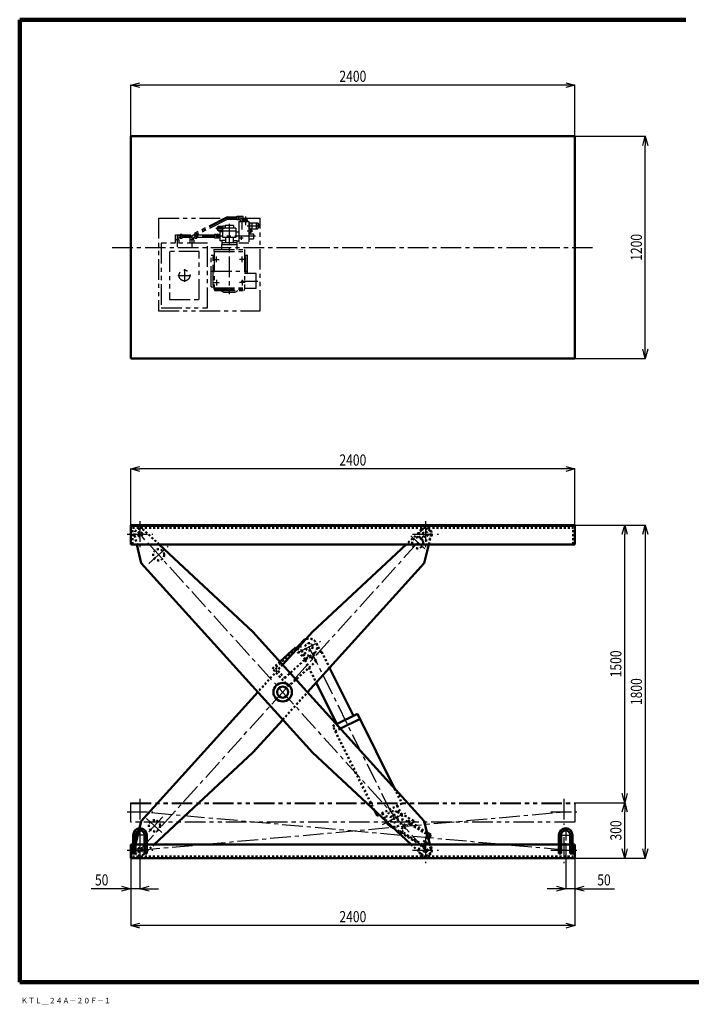
# Model space of a CAD drawing. Units: millimetres. Extents: x -93280 to -85280, y 26361 to 31921.
# Drawn here: x -93280 to -89651, y 26361 to 31680 of the extents above; entities that cross this region are included whole.
import ezdxf

# ---------------------------------------------------------------- set-up
doc = ezdxf.new("R2010")
doc.units = ezdxf.units.MM
doc.header["$LTSCALE"] = 3.493801
for name, pattern in [('CENTER', [50.8, 31.75, -6.35, 6.35, -6.35]), ('DOTSX', [6.35, 3.175, -3.175]), ('PHANTOM', [63.5, 31.75, -6.35, 6.35, -6.35, 6.35, -6.35])]:
    doc.linetypes.add(name, pattern=pattern)
doc.layers.add('NoLayerName_001', color=7, linetype='Continuous')
doc.styles.get("Standard").update_dxf_attribs({"font": 'txt', "bigfont": 'extfont2'})
doc.dimstyles.get("Standard").update_dxf_attribs({"dimtxt": 2.5, "dimasz": 2.5, "dimexe": 1.25, "dimexo": 0.625, "dimtad": 1, "dimzin": 0, "dimdsep": 46, "dimtxsty": 'Standard', "dimcen": 2.5, "dimadec": 0, "dimazin": 0, "dimtfac": 0.75, "dimtmove": 0, "dimatfit": 3, "dimfxl": 1, "dimarcsym": 0})

# ---------------------------------------------------------------- blocks, each defined once
blk = doc.blocks.new('_OPEN30')
at = {"color": 0, "linetype": 'ByBlock', "lineweight": -2}
for p, q in [((-1, 0.267949), (0, 0)), ((0, 0), (-1, -0.267949)), ((0, 0), (-1, 0))]:
    blk.add_line(p, q, dxfattribs=at)
blk = doc.blocks.new('*D7')
at = {"layer": 'Defpoints', "color": 0}
for p in [(-92680, 29253.3), (-92680, 28950), (-90280, 28950)]:
    blk.add_point(p, dxfattribs=at)
at = {"layer": 'NoLayerName_001', "color": 0, "linetype": 'Continuous', "lineweight": 25}
for p, q in [((-92680, 28950.6), (-92680, 29254.5)), ((-90330, 29253.3), (-92630, 29253.3)), ((-90280, 28950.6), (-90280, 29254.5))]:
    blk.add_line(p, q, dxfattribs=at)
at = {"layer": 'NoLayerName_001', "color": 0, "lineweight": 25, "xscale": 50, "yscale": 50, "zscale": 50, "rotation": 180}
blk.add_blockref('_OPEN30', (-92680, 29253.3), dxfattribs=at)
at = {"layer": 'NoLayerName_001', "color": 0, "lineweight": 25, "xscale": 50, "yscale": 50, "zscale": 50}
blk.add_blockref('_OPEN30', (-90280, 29253.3), dxfattribs=at)
at = {"layer": 'NoLayerName_001', "color": 7, "lineweight": 50, "insert": (-91480, 29301.3), "char_height": 60, "attachment_point": 5}
blk.add_mtext('\\W0.800000;2400', dxfattribs=at)
blk = doc.blocks.new('*D9')
at = {"layer": 'Defpoints', "color": 0}
for p in [(-90330, 27225), (-90280, 27150), (-90330, 26984.9)]:
    blk.add_point(p, dxfattribs=at)
at = {"layer": 'NoLayerName_001', "color": 0, "linetype": 'Continuous', "lineweight": 25}
for p, q in [((-90330, 27224.4), (-90330, 26983.6)), ((-90280, 27149.4), (-90280, 26983.6)), ((-90380, 26984.9), (-90430, 26984.9)), ((-90280, 26984.9), (-90330, 26984.9)), ((-90280, 26984.9), (-90066.3, 26984.9)), ((-90230, 26984.9), (-90180, 26984.9))]:
    blk.add_line(p, q, dxfattribs=at)
at = {"layer": 'NoLayerName_001', "color": 0, "lineweight": 25, "xscale": 50, "yscale": 50, "zscale": 50}
blk.add_blockref('_OPEN30', (-90330, 26984.9), dxfattribs=at)
at = {"layer": 'NoLayerName_001', "color": 0, "lineweight": 25, "xscale": 50, "yscale": 50, "zscale": 50, "rotation": 180}
blk.add_blockref('_OPEN30', (-90280, 26984.9), dxfattribs=at)
at = {"layer": 'NoLayerName_001', "color": 7, "lineweight": 50, "insert": (-90123.1, 27032.9), "char_height": 60, "attachment_point": 5}
blk.add_mtext('\\W0.800000;50', dxfattribs=at)
blk = doc.blocks.new('*D10')
at = {"layer": 'Defpoints', "color": 0}
for p in [(-92680, 27150), (-90280, 27150), (-92680, 26786.3)]:
    blk.add_point(p, dxfattribs=at)
at = {"layer": 'NoLayerName_001', "color": 0, "linetype": 'Continuous', "lineweight": 25}
for p, q in [((-92680, 27149.4), (-92680, 26785)), ((-90280, 27149.4), (-90280, 26785)), ((-90330, 26786.3), (-92630, 26786.3))]:
    blk.add_line(p, q, dxfattribs=at)
at = {"layer": 'NoLayerName_001', "color": 0, "lineweight": 25, "xscale": 50, "yscale": 50, "zscale": 50, "rotation": 180}
blk.add_blockref('_OPEN30', (-92680, 26786.3), dxfattribs=at)
at = {"layer": 'NoLayerName_001', "color": 0, "lineweight": 25, "xscale": 50, "yscale": 50, "zscale": 50}
blk.add_blockref('_OPEN30', (-90280, 26786.3), dxfattribs=at)
at = {"layer": 'NoLayerName_001', "color": 7, "lineweight": 50, "insert": (-91480, 26834.3), "char_height": 60, "attachment_point": 5}
blk.add_mtext('\\W0.800000;2400', dxfattribs=at)
blk = doc.blocks.new('*D11')
at = {"layer": 'Defpoints', "color": 0}
for p in [(-92630, 27225), (-92680, 27150), (-92680, 26984.9)]:
    blk.add_point(p, dxfattribs=at)
at = {"layer": 'NoLayerName_001', "color": 0, "linetype": 'Continuous', "lineweight": 25}
for p, q in [((-92630, 27224.4), (-92630, 26983.6)), ((-92680, 27149.4), (-92680, 26983.6)), ((-92680, 26984.9), (-92893.7, 26984.9)), ((-92730, 26984.9), (-92780, 26984.9)), ((-92630, 26984.9), (-92680, 26984.9)), ((-92580, 26984.9), (-92530, 26984.9))]:
    blk.add_line(p, q, dxfattribs=at)
at = {"layer": 'NoLayerName_001', "color": 0, "lineweight": 25, "xscale": 50, "yscale": 50, "zscale": 50}
blk.add_blockref('_OPEN30', (-92680, 26984.9), dxfattribs=at)
at = {"layer": 'NoLayerName_001', "color": 0, "lineweight": 25, "xscale": 50, "yscale": 50, "zscale": 50, "rotation": 180}
blk.add_blockref('_OPEN30', (-92630, 26984.9), dxfattribs=at)
at = {"layer": 'NoLayerName_001', "color": 7, "lineweight": 50, "insert": (-92836.9, 27032.9), "char_height": 60, "attachment_point": 5}
blk.add_mtext('\\W0.800000;50', dxfattribs=at)
blk = doc.blocks.new('*D12')
at = {"layer": 'Defpoints', "color": 0}
for p in [(-90280, 28950), (-90280, 27150), (-89900, 27150)]:
    blk.add_point(p, dxfattribs=at)
at = {"layer": 'NoLayerName_001', "color": 0, "linetype": 'Continuous', "lineweight": 25}
for p, q in [((-90279.4, 28950), (-89898.8, 28950)), ((-89900, 28900), (-89900, 27200)), ((-90279.4, 27150), (-89898.8, 27150))]:
    blk.add_line(p, q, dxfattribs=at)
at = {"layer": 'NoLayerName_001', "color": 0, "lineweight": 25, "xscale": 50, "yscale": 50, "zscale": 50}
for p, rotation in [((-89900, 28950), 90), ((-89900, 27150), 270)]:
    blk.add_blockref('_OPEN30', p, dxfattribs=dict(at, rotation=rotation))
at = {"layer": 'NoLayerName_001', "color": 7, "lineweight": 50, "insert": (-89948, 28050), "char_height": 60, "attachment_point": 5, "rotation": 90}
blk.add_mtext('\\W0.800000;1800', dxfattribs=at)
blk = doc.blocks.new('*D13')
at = {"layer": 'Defpoints', "color": 0}
for p in [(-90280, 28950), (-90010.9, 28950), (-90280, 27450)]:
    blk.add_point(p, dxfattribs=at)
at = {"layer": 'NoLayerName_001', "color": 0, "linetype": 'Continuous', "lineweight": 25}
for p, q in [((-90279.4, 28950), (-90009.7, 28950)), ((-90010.9, 27500), (-90010.9, 28900)), ((-90279.4, 27450), (-90009.7, 27450))]:
    blk.add_line(p, q, dxfattribs=at)
at = {"layer": 'NoLayerName_001', "color": 0, "lineweight": 25, "xscale": 50, "yscale": 50, "zscale": 50}
for p, rotation in [((-90010.9, 28950), 90), ((-90010.9, 27450), 270)]:
    blk.add_blockref('_OPEN30', p, dxfattribs=dict(at, rotation=rotation))
at = {"layer": 'NoLayerName_001', "color": 7, "lineweight": 50, "insert": (-90058.9, 28200), "char_height": 60, "attachment_point": 5, "rotation": 90}
blk.add_mtext('\\W0.800000;1500', dxfattribs=at)
blk = doc.blocks.new('*D14')
at = {"layer": 'Defpoints', "color": 0}
for p in [(-90280, 27450), (-90010.9, 27450), (-90280, 27150)]:
    blk.add_point(p, dxfattribs=at)
at = {"layer": 'NoLayerName_001', "color": 0, "linetype": 'Continuous', "lineweight": 25}
for p, q in [((-90279.4, 27450), (-90009.7, 27450)), ((-90010.9, 27200), (-90010.9, 27400)), ((-90279.4, 27150), (-90009.7, 27150))]:
    blk.add_line(p, q, dxfattribs=at)
at = {"layer": 'NoLayerName_001', "color": 0, "lineweight": 25, "xscale": 50, "yscale": 50, "zscale": 50}
for p, rotation in [((-90010.9, 27450), 90), ((-90010.9, 27150), 270)]:
    blk.add_blockref('_OPEN30', p, dxfattribs=dict(at, rotation=rotation))
at = {"layer": 'NoLayerName_001', "color": 7, "lineweight": 50, "insert": (-90058.9, 27300), "char_height": 60, "attachment_point": 5, "rotation": 90}
blk.add_mtext('\\W0.800000;300', dxfattribs=at)
blk = doc.blocks.new('*D17')
at = {"layer": 'Defpoints', "color": 0}
for p in [(-90280, 31050), (-89900, 31050), (-90280, 29850)]:
    blk.add_point(p, dxfattribs=at)
at = {"layer": 'NoLayerName_001', "color": 0, "linetype": 'Continuous', "lineweight": 25}
for p, q in [((-90279.4, 31050), (-89898.8, 31050)), ((-89900, 29900), (-89900, 31000)), ((-90279.4, 29850), (-89898.8, 29850))]:
    blk.add_line(p, q, dxfattribs=at)
at = {"layer": 'NoLayerName_001', "color": 0, "lineweight": 25, "xscale": 50, "yscale": 50, "zscale": 50}
for p, rotation in [((-89900, 31050), 90), ((-89900, 29850), 270)]:
    blk.add_blockref('_OPEN30', p, dxfattribs=dict(at, rotation=rotation))
at = {"layer": 'NoLayerName_001', "color": 7, "lineweight": 50, "insert": (-89948, 30450), "char_height": 60, "attachment_point": 5, "rotation": 90}
blk.add_mtext('\\W0.800000;1200', dxfattribs=at)
blk = doc.blocks.new('*D18')
at = {"layer": 'Defpoints', "color": 0}
for p in [(-92680, 31326.2), (-92680, 31050), (-90280, 31050)]:
    blk.add_point(p, dxfattribs=at)
at = {"layer": 'NoLayerName_001', "color": 0, "linetype": 'Continuous', "lineweight": 25}
for p, q in [((-92680, 31050.6), (-92680, 31327.4)), ((-90330, 31326.2), (-92630, 31326.2)), ((-90280, 31050.6), (-90280, 31327.4))]:
    blk.add_line(p, q, dxfattribs=at)
at = {"layer": 'NoLayerName_001', "color": 0, "lineweight": 25, "xscale": 50, "yscale": 50, "zscale": 50, "rotation": 180}
blk.add_blockref('_OPEN30', (-92680, 31326.2), dxfattribs=at)
at = {"layer": 'NoLayerName_001', "color": 0, "lineweight": 25, "xscale": 50, "yscale": 50, "zscale": 50}
blk.add_blockref('_OPEN30', (-90280, 31326.2), dxfattribs=at)
at = {"layer": 'NoLayerName_001', "color": 7, "lineweight": 50, "insert": (-91480, 31374.2), "char_height": 60, "attachment_point": 5}
blk.add_mtext('\\W0.800000;2400', dxfattribs=at)
blk = doc.blocks.new('JZB_0003')
at = {"layer": 'NoLayerName_001', "color": 4, "linetype": 'PHANTOM', "lineweight": 25}
for p, q in [((0, 500), (550, 500)), ((0, 500), (0, 0)), ((370.9, 507.5), (175.4, 408.5)), ((374.1, 494.5), (178.6, 395.5)), ((370.9, 507.5), (422.5, 507.5)), ((374.1, 494.5), (422.5, 494.5)), ((422.5, 511), (432.5, 511)), ((422.5, 491), (422.5, 511)), ((432.5, 491), (422.5, 491)), ((432.5, 511), (432.5, 491)), ((457.5, 509), (432.5, 509)), ((432.5, 493), (441.5, 493)), ((433.5, 482), (488.5, 482)), ((433.5, 482), (433.5, 367)), ((441.5, 493), (441.5, 482)), ((457.5, 482), (457.5, 509)), ((459, 487), (459, 482)), ((481, 487), (459, 487)), ((461.5, 493), (461.5, 487)), ((478.5, 493), (461.5, 493)), ((465, 498), (465, 493)), ((475, 498), (465, 498)), ((470, 482), (470, 493)), ((475, 498), (475, 493)), ((478.5, 493), (478.5, 487)), ((481, 487), (481, 482)), ((488.5, 482), (488.5, 367)), ((550, 0), (550, 500)), ((315.5, 448), (316.5, 448)), ((315.5, 448), (315.5, 440)), ((315.5, 440), (316.5, 440)), ((316.5, 451.5), (321.5, 451.5)), ((316.5, 451.5), (316.5, 436.5)), ((321.5, 447.7), (316.5, 447.7)), ((321.5, 440.3), (316.5, 440.3)), ((316.5, 436.5), (321.5, 436.5)), ((321.5, 457.3), (344.5, 457.3)), ((321.5, 430.7), (321.5, 457.3)), ((321.5, 450.6), (344.5, 450.6)), ((321.5, 437.4), (344.5, 437.4)), ((321.5, 430.7), (344.5, 430.7)), ((347, 426.2), (331.5, 426.2)), ((331.5, 426.2), (331.5, 377.8)), ((344.5, 457.3), (344.5, 430.7)), ((347, 455), (344.5, 455)), ((347, 433), (344.5, 433)), ((359.5, 457), (347, 457)), ((347, 395.3), (347, 457)), ((418, 445.5), (347, 445.5)), ((347, 430.5), (418, 430.5)), ((359.5, 459.5), (359.5, 445.5)), ((405.5, 459.5), (359.5, 459.5)), ((405.5, 459.5), (405.5, 445.5)), ((418, 445.5), (418, 395.3)), ((418, 426.2), (433.5, 426.2)), ((488.5, 470), (492.5, 470)), ((488.5, 459), (492.5, 459)), ((488.5, 448), (492.5, 448)), ((496.5, 442), (488.5, 442)), ((488.5, 431), (500.1, 431)), ((492.5, 475), (492.5, 443)), ((492.5, 475), (537, 475)), ((492.5, 459), (537, 459)), ((492.5, 443), (537, 443)), ((496.5, 442), (496.5, 420)), ((496.5, 436), (500.1, 436)), ((496.5, 426), (500.1, 426)), ((500.1, 436), (500.1, 426)), ((500.1, 434), (504.5, 434)), ((500.1, 428), (504.5, 428)), ((503.5, 475), (503.5, 443)), ((504.5, 434), (504.5, 428)), ((528.5, 475), (528.5, 443)), ((537, 475), (537, 443)), ((541.5, 468.5), (537, 468.5)), ((537, 459), (541.5, 459)), ((541.5, 449.5), (537, 449.5)), ((541.5, 449.5), (541.5, 468.5)), ((542.5, 465), (541.5, 465)), ((542.5, 453), (541.5, 453)), ((542.5, 453), (542.5, 465)), ((110.5, 383), (89.5, 383)), ((89.5, 383), (89.5, 365)), ((92, 410), (117, 410)), ((92, 383), (92, 410)), ((177, 402), (100, 402)), ((108, 394), (108, 383)), ((117, 394), (108, 394)), ((110.5, 383), (110.5, 365)), ((127, 412), (117, 412)), ((117, 412), (117, 392)), ((117, 392), (127, 392)), ((127, 392), (127, 412)), ((175.4, 408.5), (127, 408.5)), ((178.6, 395.5), (127, 395.5)), ((190.5, 383), (169.5, 383)), ((169.5, 383), (169.5, 365)), ((172, 383), (172, 395.5)), ((188, 394), (188, 383)), ((197, 394), (188, 394)), ((190.5, 383), (190.5, 365)), ((197, 404.8), (197, 392)), ((197, 392), (207, 392)), ((207, 392), (207, 409.9)), ((302.5, 408.5), (207, 408.5)), ((302.5, 395.5), (207, 395.5)), ((312.5, 412), (302.5, 412)), ((302.5, 412), (302.5, 392)), ((312.5, 392), (302.5, 392)), ((312.5, 412), (312.5, 392)), ((316.5, 410.5), (312.5, 410.5)), ((316.5, 393.5), (312.5, 393.5)), ((323.5, 412), (316.5, 412)), ((316.5, 412), (316.5, 392)), ((323.5, 392), (316.5, 392)), ((323.5, 412), (323.5, 392)), ((331.5, 410.5), (323.5, 410.5)), ((331.5, 393.5), (323.5, 393.5)), ((342.5, 377.8), (331.5, 377.8)), ((342.5, 379), (342.5, 358.3)), ((361.5, 379), (342.5, 379)), ((418, 395.3), (347, 395.3)), ((361.5, 395.3), (361.5, 368.3)), ((403.5, 395.3), (403.5, 368.3)), ((403.5, 379), (422.5, 379)), ((422.5, 379), (422.5, 358.3)), ((422.5, 377.8), (433.5, 377.8)), ((496.5, 420), (488.5, 420)), ((488.5, 415.5), (512.5, 415.5)), ((488.5, 388.5), (512.5, 388.5)), ((512.5, 415.5), (512.5, 388.5)), ((265, 365), (15, 365)), ((15, 365), (15, 15)), ((220, 320), (60, 320)), ((60, 320), (60, 60)), ((220, 60), (220, 320)), ((265, 15), (265, 365)), ((299.5, 331.3), (299.5, 319.3)), ((299.5, 331.3), (465.5, 331.3)), ((299.5, 319.3), (465.5, 319.3)), ((300, 319.3), (300, 124.3)), ((341, 358.3), (424, 358.3)), ((341, 358.3), (341, 331.3)), ((342.5, 368.3), (422.5, 368.3)), ((342.5, 358.3), (422.5, 358.3)), ((424, 358.3), (424, 331.3)), ((433.5, 367), (488.5, 367)), ((465, 319.3), (465, 124.3)), ((465.5, 331.3), (465.5, 319.3)), ((285, 299.3), (300, 299.3)), ((285, 129.3), (285, 299.3)), ((300, 291.8), (295, 291.8)), ((295, 136.8), (295, 291.8)), ((465, 299.3), (480, 299.3)), ((470, 291.8), (465, 291.8)), ((470, 291.8), (470, 200.3)), ((480, 200.3), (480, 299.3)), ((527.5, 200.3), (465, 200.3)), ((527.5, 120.3), (527.5, 200.3)), ((285, 129.3), (300, 129.3)), ((295, 136.8), (300, 136.8)), ((299.5, 124.3), (299.5, 116.3)), ((299.5, 124.3), (465.5, 124.3)), ((299.5, 116.3), (465.5, 116.3)), ((303, 116.3), (303, 109.3)), ((303, 109.3), (462, 109.3)), ((351.5, 99.3), (334, 109.3)), ((413.5, 99.3), (431, 109.3)), ((462, 116.3), (462, 109.3)), ((465.5, 124.3), (465.5, 116.3)), ((527.5, 120.3), (465.5, 120.3)), ((60, 60), (220, 60)), ((351.5, 99.3), (413.5, 99.3)), ((0, 0), (550, 0)), ((15, 15), (265, 15))]:
    blk.add_line(p, q, dxfattribs=at)
at = {"layer": 'NoLayerName_001', "color": 4, "linetype": 'CENTER', "lineweight": 25}
for p, q in [((372.5, 501), (177, 402)), ((372.5, 501), (449.5, 501)), ((449.5, 501), (449.5, 439)), ((470, 508), (470, 493)), ((470, 482), (470, 461.9)), ((357, 444), (310.5, 444)), ((382.5, 469.5), (382.5, 89.3)), ((478.5, 459), (488.5, 459)), ((478.5, 431), (488.5, 431)), ((500.1, 431), (509.5, 431)), ((541.5, 459), (547.5, 459)), ((100, 402), (100, 345)), ((180, 402), (180, 345)), ((524.1, 402), (180, 402)), ((180, 402), (180, 345)), ((437.5, 393), (457.5, 393)), ((447.5, 403), (447.5, 383)), ((297.5, 276.8), (327.5, 276.8)), ((312.5, 261.8), (312.5, 291.8)), ((467.5, 276.8), (437.5, 276.8)), ((452.5, 261.8), (452.5, 291.8)), ((140, 225), (140, 155)), ((284.5, 214.3), (480.5, 214.3)), ((105, 190), (175, 190)), ((312.5, 166.8), (312.5, 136.8)), ((447.1, 160.3), (537.1, 160.3)), ((452.5, 166.8), (452.5, 136.8)), ((297.5, 151.8), (327.5, 151.8)), ((467.5, 151.8), (437.5, 151.8))]:
    blk.add_line(p, q, dxfattribs=at)
at = {"layer": 'NoLayerName_001', "color": 4, "linetype": 'PHANTOM', "lineweight": 25}
blk.add_circle((140, 190), 29, dxfattribs=at)
blk = doc.blocks.new('JZB_0004')
at = {"layer": 'NoLayerName_001', "color": 4, "linetype": 'CENTER', "lineweight": 25}
for p, q in [((37, 130), (37, 70)), ((7, 100), (67, 100))]:
    blk.add_line(p, q, dxfattribs=at)
at = {"layer": 'NoLayerName_001', "color": 7, "linetype": 'Continuous', "lineweight": 50}
for p, q in [((0, 100), (0, 0)), ((12, 100), (12, 0)), ((62, 100), (62, 0)), ((74, 100), (74, 0)), ((0, 0), (12, 0)), ((62, 0), (74, 0))]:
    blk.add_line(p, q, dxfattribs=at)
for radius in [37, 25]:
    blk.add_arc((37, 100), radius, 0, 180, dxfattribs=at)
at = {"layer": 'NoLayerName_001', "color": 3, "linetype": 'Continuous', "lineweight": 50}
blk.add_point((37, 50), dxfattribs=at)
blk = doc.blocks.new('JZB_0005')
at = {"layer": 'NoLayerName_001', "color": 4, "linetype": 'CENTER', "lineweight": 25}
for p, q in [((37, 130), (37, 70)), ((67, 100), (7, 100))]:
    blk.add_line(p, q, dxfattribs=at)
at = {"layer": 'NoLayerName_001', "color": 7, "linetype": 'Continuous', "lineweight": 50}
for p, q in [((0, 100), (0, 0)), ((12, 100), (12, 0)), ((62, 100), (62, 0)), ((74, 100), (74, 0)), ((12, 0), (0, 0)), ((74, 0), (62, 0))]:
    blk.add_line(p, q, dxfattribs=at)
for radius in [37, 25]:
    blk.add_arc((37, 100), radius, 0, 180, dxfattribs=at)
at = {"layer": 'NoLayerName_001', "color": 3, "linetype": 'Continuous', "lineweight": 50}
blk.add_point((37, 50), dxfattribs=at)

msp = doc.modelspace()

# ---------------------------------------------------------------- linework, layer by layer
at = {"layer": 'NoLayerName_001', "color": 3, "linetype": 'Continuous', "lineweight": 100}
for p, q in [((-93280, 31680), (-93280, 26480)), ((-93280, 31680), (-89680, 31680)), ((-93280, 26480), (-85280, 26480))]:
    msp.add_line(p, q, dxfattribs=at)
at = {"layer": 'NoLayerName_001', "color": 7, "linetype": 'Continuous', "lineweight": 50}
for p, q in [((-92680, 29850), (-92680, 31050)), ((-92680, 31050), (-90280, 31050)), ((-90280, 31050), (-90280, 29850)), ((-90280, 29850), (-92680, 29850)), ((-92680, 28845.5), (-92680, 28950)), ((-92680, 28950), (-90280, 28950)), ((-92680, 28945.5), (-90280, 28945.5)), ((-90280, 28950), (-90280, 28845.5)), ((-90280, 28845.5), (-92680, 28845.5)), ((-92647.804, 28845.5), (-92623.8, 28744.4)), ((-92019.5, 28373.9), (-92526.868, 28845.5)), ((-91191.147, 28845.5), (-91698.6, 28373.9)), ((-91094.3, 28744.4), (-91070.229, 28845.5)), ((-92623.8, 28744.4), (-91698.6, 27720.5)), ((-91724.293, 28047.2), (-91094.3, 28744.4)), ((-91094.3, 27350), (-92019.5, 28373.9)), ((-91698.6, 28373.9), (-91859.05, 28196.333)), ((-91747.845, 28324.646), (-91783.835, 28285.354)), ((-91873.282, 28212.083), (-91789.888, 28289.164)), ((-91789.888, 28289.164), (-91780.504, 28283.258)), ((-91476.7, 27919), (-91605.505, 28178.66)), ((-91677.504, 28098.98), (-91566.2, 27874.6)), ((-91993.807, 28047.2), (-92623.8, 27350)), ((-91567.624, 27873.818), (-91454.3, 27930.1)), ((-91454.3, 27930.1), (-91254.449, 27527.234)), ((-92019.5, 27720.5), (-91859.05, 27898.067)), ((-91440.9, 27903.2), (-91546.769, 27850.738)), ((-92552.58, 27225), (-92019.5, 27720.5)), ((-91698.6, 27720.5), (-91165.429, 27225)), ((-91348.7, 27379.7), (-91363.073, 27408.679)), ((-92632.848, 27311.89), (-92623.8, 27350)), ((-91337.736, 27385.133), (-91348.7, 27379.7)), ((-91300.797, 27350.804), (-91297.313, 27343.803)), ((-91064.538, 27225), (-91094.3, 27350)), ((-92635.835, 27299.309), (-92653.478, 27225)), ((-91259.324, 27312.26), (-91280.755, 27325.581)), ((-91058.561, 27275.784), (-91079.768, 27288.965)), ((-91071.625, 27254.765), (-91058.561, 27275.784)), ((-92680, 27225), (-92680, 27150)), ((-92667, 27225), (-92680, 27225)), ((-92655, 27225), (-92605, 27225)), ((-92593, 27225), (-90367, 27225)), ((-90305, 27225), (-90355, 27225)), ((-90293, 27225), (-90280, 27225)), ((-90280, 27150), (-90280, 27225)), ((-92680, 27150), (-90280, 27150))]:
    msp.add_line(p, q, dxfattribs=at)
at = {"layer": 'NoLayerName_001', "color": 4, "linetype": 'CENTER', "lineweight": 25}
for p, q in [((-92780, 30450), (-90180, 30450)), ((-92630, 28970.5), (-92630, 28830.5)), ((-91088, 28970.5), (-91088, 28830.5)), ((-92700, 28900.5), (-92560, 28900.5)), ((-92632.011, 27191.774), (-91085.989, 28902.726)), ((-91085.989, 27191.774), (-92632.011, 28902.726)), ((-91167.385, 28891.366), (-91090.084, 28821.516)), ((-91158, 28900.5), (-91018, 28900.5)), ((-92581.37, 28742.275), (-92477.496, 28836.138)), ((-91780.009, 28260.494), (-91654.591, 28322.706)), ((-91719.522, 28296.079), (-91254.778, 27359.321)), ((-92630, 27470.5), (-92630, 27330.5)), ((-90339.3, 27470.5), (-90339.3, 27330.5)), ((-92700, 27400.5), (-92560, 27400.5)), ((-92632.988, 27193.731), (-90336.312, 27400.769)), ((-90336.312, 27193.731), (-92632.988, 27400.769)), ((-91319.709, 27332.694), (-91194.291, 27394.906)), ((-90409.3, 27400.5), (-90269.3, 27400.5)), ((-92594.645, 27364.066), (-92510.335, 27287.882)), ((-92507.361, 27374.469), (-92584.122, 27289.519)), ((-92630, 27264), (-92630, 27124)), ((-91088, 27264), (-91088, 27124)), ((-90339.3, 27264), (-90339.3, 27124)), ((-92700, 27194), (-92560, 27194)), ((-91158, 27194), (-91018, 27194)), ((-90409.3, 27194), (-90269.3, 27194))]:
    msp.add_line(p, q, dxfattribs=at)
at = {"layer": 'NoLayerName_001', "color": 7, "linetype": 'DOTSX', "lineweight": 50}
for p, q in [((-92670, 28845.5), (-92670, 28935.5)), ((-92670, 28935.5), (-90290, 28935.5)), ((-92659.2, 28893.5), (-92647.804, 28845.5)), ((-92526.868, 28845.5), (-92609.6, 28922.4)), ((-91108.4, 28922.4), (-91191.147, 28845.5)), ((-91070.229, 28845.5), (-91058.8, 28893.5)), ((-90290, 28845.5), (-90290, 28935.5)), ((-91676.987, 28311.597), (-91652.542, 28262.334)), ((-91788.512, 28280.248), (-91898.665, 28178.433)), ((-91783.835, 28285.354), (-91788.512, 28280.248)), ((-91737.605, 28225.172), (-91788.512, 28280.248)), ((-91780.504, 28283.258), (-91675.946, 28217.454)), ((-91757.613, 28271.603), (-91733.172, 28222.332)), ((-91686.756, 28258.554), (-91737.605, 28225.172)), ((-91648.101, 28264.531), (-91605.505, 28178.66)), ((-91859.05, 28196.333), (-91993.807, 28047.2)), ((-91914.728, 28173.774), (-91873.282, 28212.083)), ((-91847.758, 28123.357), (-91737.605, 28225.172)), ((-91675.946, 28217.454), (-91826.489, 28078.307)), ((-91737.603, 28220.134), (-91677.504, 28098.98)), ((-91826.489, 28078.307), (-91914.728, 28173.774)), ((-91898.665, 28178.433), (-91847.758, 28123.357)), ((-91859.05, 27898.067), (-91724.293, 28047.2)), ((-91588.6, 27863.4), (-91567.624, 27873.818)), ((-91363.073, 27408.679), (-91588.6, 27863.4)), ((-91546.769, 27850.738), (-91575.3, 27836.6)), ((-91254.449, 27527.234), (-91214.3, 27446.3)), ((-91214.3, 27446.3), (-91337.736, 27385.133)), ((-91216.687, 27383.797), (-91241.2, 27433)), ((-91190.779, 27375.625), (-91239.44, 27399.753)), ((-91321.8, 27393), (-91300.797, 27350.804)), ((-91185.958, 27354.967), (-91225.549, 27291.268)), ((-91152.56, 27351.87), (-91190.779, 27375.625)), ((-91079.768, 27288.965), (-91185.958, 27354.967)), ((-91152.56, 27351.87), (-91143.492, 27328.572)), ((-92632.848, 27311.89), (-92635.835, 27299.309)), ((-91098.152, 27212.085), (-91259.324, 27312.26)), ((-91225.549, 27291.268), (-91222.918, 27289.633)), ((-91213.889, 27291.085), (-91217.056, 27285.989)), ((-91214.618, 27291.191), (-91185.181, 27330.452)), ((-91103.478, 27222.46), (-91213.889, 27291.085)), ((-91168.581, 27333.569), (-91085.44, 27281.893)), ((-91080.887, 27265.629), (-91103.06, 27221.853)), ((-91098.152, 27212.085), (-91071.625, 27254.765)), ((-92671, 27225), (-92671, 27159)), ((-92655, 27225), (-92667, 27225)), ((-92653.478, 27225), (-92659.2, 27200.9)), ((-92609.6, 27172), (-92552.58, 27225)), ((-92593, 27225), (-92605, 27225)), ((-91165.429, 27225), (-91108.4, 27172)), ((-91103.478, 27222.46), (-91106.645, 27217.364)), ((-91100.784, 27213.721), (-91098.152, 27212.085)), ((-91058.8, 27200.9), (-91064.538, 27225)), ((-90355, 27225), (-90367, 27225)), ((-90293, 27225), (-90305, 27225)), ((-90289, 27225), (-90289, 27159)), ((-92671, 27159), (-90289, 27159))]:
    msp.add_line(p, q, dxfattribs=at)
at = {"layer": 'NoLayerName_001', "color": 7, "linetype": 'DOTSX', "lineweight": 25}
msp.add_line((-91648.101, 28264.531), (-91737.603, 28220.134), dxfattribs=at)
at = {"layer": 'NoLayerName_001', "color": 4, "linetype": 'PHANTOM', "lineweight": 25}
for p, q in [((-92680, 27450), (-90280, 27450)), ((-92680, 27345.5), (-92680, 27450)), ((-90280, 27450), (-90280, 27345.5)), ((-92680, 27445.5), (-90280, 27445.5)), ((-90280, 27345.5), (-92680, 27345.5))]:
    msp.add_line(p, q, dxfattribs=at)
at = {"layer": 'NoLayerName_001', "color": 7, "linetype": 'DOTSX', "lineweight": 50}
for centre, radius in [((-92630, 28900.5), 12.5), ((-91130.238, 28853.756), 30), ((-91088, 28900.5), 35), ((-91088, 28900.5), 14), ((-92529.433, 28789.206), 30.25), ((-91717.3, 28291.6), 20), ((-92551.759, 27325.313), 30.25), ((-91257, 27363.8), 20), ((-92630, 27194), 12.5), ((-91088, 27194), 35), ((-91088, 27194), 11.5)]:
    msp.add_circle(centre, radius, dxfattribs=at)
at = {"layer": 'NoLayerName_001', "color": 7, "linetype": 'Continuous', "lineweight": 50}
for centre, radius in [((-91859, 28047.25), 50), ((-91859, 28047.25), 30), ((-91859, 28047.2), 30)]:
    msp.add_circle(centre, radius, dxfattribs=at)
at = {"layer": 'NoLayerName_001', "color": 7, "linetype": 'DOTSX', "lineweight": 50}
for centre, radius, start, end in [((-92630, 28900.5), 30, 47, 193.399994), ((-91088, 28900.5), 30, 346.5, 132.899994), ((-91717.3, 28291.6), 45, 114.510461, 206.383347), ((-91717.3, 28291.6), 45, 312.747253, 114.510468), ((-91258.32, 27361.677), 42.5, 63.625622, 197.301102), ((-91257, 27363.8), 45, 206.383347, 26.383362), ((-91219.619, 27294.941), 6.25, 238.137192, 323.137207), ((-91175.18, 27322.953), 12.5, 58.137196, 143.137192), ((-91092.038, 27271.277), 12.5, 333.137207, 58.137207), ((-92630, 27194), 30, 166.699997, 312.799988), ((-91088, 27194), 30, 227.100006, 36.899994), ((-91097.485, 27219.029), 6.25, 153.137192, 238.137192)]:
    msp.add_arc(centre, radius, start, end, dxfattribs=at)
at = {"layer": 'NoLayerName_001', "color": 7, "linetype": 'Continuous', "lineweight": 50}
for centre, radius, start, end in [((-91717.3, 28291.6), 45, 114.510468, 132.747253), ((-91258.32, 27361.677), 42.5, 197.301102, 238.137192)]:
    msp.add_arc(centre, radius, start, end, dxfattribs=at)
at = {"layer": 'NoLayerName_001', "color": 3, "linetype": 'Continuous', "lineweight": 50}
msp.add_point((-91257, 27363.8), dxfattribs=at)
msp.add_point((-91257, 27363.8), dxfattribs=at)
msp.add_point((-91257, 27363.8), dxfattribs=at)

# ---------------------------------------------------------------- block references
at = {"layer": 'NoLayerName_001'}
for name, p in [('JZB_0003', (-92530, 30108)), ('JZB_0005', (-92667, 27175)), ('JZB_0004', (-90367, 27175))]:
    msp.add_blockref(name, p, dxfattribs=at)

# ---------------------------------------------------------------- texts
at = {"layer": 'NoLayerName_001', "color": 4, "lineweight": 25, "insert": (-93347.504, 26365.742), "char_height": 30, "width": 523.7597, "attachment_point": 7, "line_spacing_factor": 0.6}
msp.add_mtext('\\A1;\\W0.912871;\\T0.973729;\u3000\u3000ＫＴＬ＿２４Ａ－２０Ｆ－１', dxfattribs=at)

# ---------------------------------------------------------------- dimensions: what is measured, and where the dimension line sits
at = {"layer": 'NoLayerName_001', "color": 4, "linetype": 'Continuous', "lineweight": 50}
for base, p1, p2, angle, picture, middle in [((-92680, 31326.191), (-90280, 31050), (-92680, 31050), 180, '*D18', (-91480, 31326.191)), ((-89900, 31050), (-90280, 29850), (-90280, 31050), 90, '*D17', (-89900, 30450)), ((-92680, 29253.275), (-90280, 28950), (-92680, 28950), 180, '*D7', (-91480, 29253.275)), ((-89900, 27150), (-90280, 28950), (-90280, 27150), 270, '*D12', (-89900, 28050)), ((-90010.93, 28950), (-90280, 27450), (-90280, 28950), 90, '*D13', (-90010.93, 28200)), ((-90010.93, 27450), (-90280, 27150), (-90280, 27450), 90, '*D14', (-90010.93, 27300)), ((-92680, 26984.875), (-92630, 27225), (-92680, 27150), 180, '*D11', (-92836.857, 26984.875)), ((-90330, 26984.875), (-90280, 27150), (-90330, 27225), 180, '*D9', (-90123.143, 26984.875)), ((-92680, 26786.276), (-90280, 27150), (-92680, 27150), 180, '*D10', (-91480, 26786.276))]:
    dim = msp.add_linear_dim(base=base, p1=p1, p2=p2, angle=angle, text='\\W0.800000;<>', dimstyle='Standard', override={"dimtxt": 60, "dimasz": 50, "dimgap": 18, "dimzin": 8, "dimblk": 'OPEN30', "dimclrd": 0, "dimclre": 0, "dimclrt": 7, "dimtp": 0, "dimtm": 0, "dimlwd": 25, "dimlwe": 25}, dxfattribs=at)
    dim.commit()
    dim.dimension.update_dxf_attribs({"geometry": picture, "text_midpoint": middle, "dimtype": 160})

doc.saveas('drawing.dxf')
